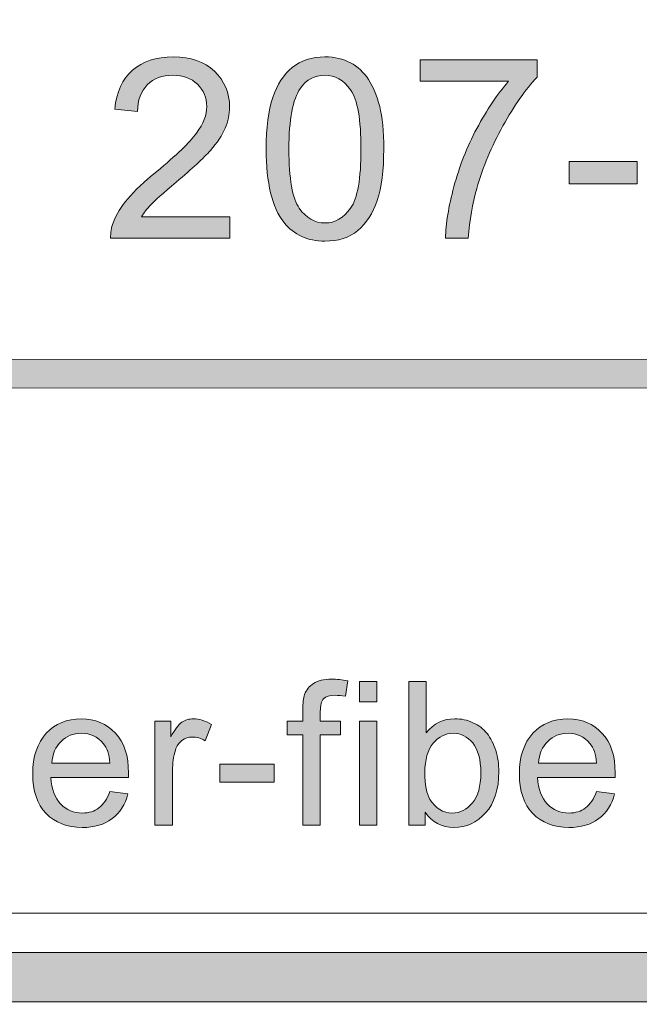
# Model space of a CAD drawing. Units: inches. Extents: x 0 to 8.9, y -11 to 2.
# Drawn here: x 4.2 to 4.5, y -10.6 to -10.1 of the extents above; entities that cross this region are included whole.
import ezdxf

# ---------------------------------------------------------------- set-up
doc = ezdxf.new("R2010")
doc.units = ezdxf.units.IN
doc.header["$MEASUREMENT"] = 0
doc.layers.add('Layer 1', color=7, linetype='Continuous', lineweight=0)

# ---------------------------------------------------------------- blocks, each defined once
blk = doc.blocks.new('Block_5')
at = {"layer": 'Layer 1'}
h = blk.add_hatch(color=7, dxfattribs=at)
h.dxf.hatch_style = 2
edge = h.paths.add_edge_path()
edge.add_spline(control_points=[(4.33667, -10.2432), (4.33667, -10.2432), (4.33667, -10.2535), (4.33667, -10.2535), (4.33667, -10.2535), (4.27897, -10.2535), (4.27897, -10.2535), (4.27889, -10.25092), (4.27931, -10.24844), (4.28022, -10.24605), (4.2817, -10.24212), (4.28404, -10.23825), (4.28729, -10.23444), (4.29051, -10.23063), (4.29519, -10.22622), (4.3013, -10.22123), (4.31079, -10.21345), (4.31721, -10.20729), (4.32053, -10.20273), (4.32387, -10.19819), (4.32553, -10.1939), (4.32553, -10.18985), (4.32553, -10.1856), (4.32402, -10.18202), (4.32098, -10.1791), (4.31795, -10.17617), (4.31399, -10.17472), (4.30911, -10.17472), (4.30394, -10.17472), (4.29982, -10.17627), (4.29671, -10.17936), (4.29362, -10.18247), (4.29205, -10.18675), (4.29202, -10.19223), (4.29202, -10.19223), (4.28099, -10.19109), (4.28099, -10.19109), (4.28175, -10.18287), (4.28459, -10.17662), (4.28951, -10.17231), (4.29443, -10.16801), (4.30104, -10.16585), (4.30934, -10.16585), (4.31772, -10.16585), (4.32434, -10.16817), (4.32922, -10.17281), (4.33411, -10.17746), (4.33655, -10.18321), (4.33655, -10.19009), (4.33655, -10.19358), (4.33584, -10.19701), (4.3344, -10.20039), (4.33298, -10.20376), (4.33061, -10.20732), (4.3273, -10.21105), (4.32397, -10.21478), (4.31847, -10.2199), (4.31076, -10.22641), (4.30433, -10.23181), (4.30021, -10.23547), (4.29838, -10.23739), (4.29656, -10.23931), (4.29506, -10.24125), (4.29386, -10.2432), (4.29386, -10.2432), (4.33667, -10.2432), (4.33667, -10.2432)], knot_values=[0, 0, 0, 0, 1, 1, 1, 2, 2, 2, 3, 3, 3, 4, 4, 4, 5, 5, 5, 6, 6, 6, 7, 7, 7, 8, 8, 8, 9, 9, 9, 10, 10, 10, 11, 11, 11, 12, 12, 12, 13, 13, 13, 14, 14, 14, 15, 15, 15, 16, 16, 16, 17, 17, 17, 18, 18, 18, 19, 19, 19, 20, 20, 20, 21, 21, 21, 22, 22, 22, 22], degree=3, periodic=0)
h = blk.add_hatch(color=7, dxfattribs=at)
h.dxf.hatch_style = 2
edge = h.paths.add_edge_path()
edge.add_spline(control_points=[(4.36528, -10.21045), (4.36528, -10.22479), (4.36696, -10.23432), (4.37031, -10.23905), (4.37367, -10.2438), (4.37781, -10.24618), (4.38273, -10.24618), (4.38764, -10.24618), (4.39179, -10.24379), (4.39514, -10.23903), (4.39849, -10.23427), (4.40017, -10.22475), (4.40017, -10.21045), (4.40017, -10.19609), (4.39849, -10.18654), (4.39514, -10.1818), (4.39179, -10.17708), (4.38761, -10.17472), (4.38261, -10.17472), (4.37769, -10.17472), (4.37375, -10.17681), (4.37082, -10.18098), (4.36712, -10.18629), (4.36528, -10.19611), (4.36528, -10.21045)], knot_values=[0, 0, 0, 0, 1, 1, 1, 2, 2, 2, 3, 3, 3, 4, 4, 4, 5, 5, 5, 6, 6, 6, 7, 7, 7, 8, 8, 8, 8], degree=3, periodic=0)
edge = h.paths.add_edge_path()
edge.add_spline(control_points=[(4.35426, -10.21045), (4.35426, -10.20013), (4.35532, -10.19183), (4.35745, -10.18553), (4.35958, -10.17924), (4.36273, -10.17438), (4.36692, -10.17097), (4.37111, -10.16756), (4.37637, -10.16585), (4.38273, -10.16585), (4.38741, -10.16585), (4.39152, -10.16679), (4.39505, -10.16867), (4.39859, -10.17056), (4.4015, -10.17329), (4.40381, -10.17684), (4.4061, -10.18039), (4.40792, -10.18472), (4.40922, -10.18982), (4.41054, -10.19492), (4.41119, -10.2018), (4.41119, -10.21045), (4.41119, -10.22069), (4.41014, -10.22896), (4.40803, -10.23524), (4.40592, -10.24154), (4.40278, -10.24641), (4.3986, -10.24984), (4.39441, -10.25327), (4.38912, -10.25499), (4.38273, -10.25499), (4.37431, -10.25499), (4.3677, -10.25197), (4.3629, -10.24593), (4.35714, -10.23867), (4.35426, -10.22685), (4.35426, -10.21045)], knot_values=[0, 0, 0, 0, 1, 1, 1, 2, 2, 2, 3, 3, 3, 4, 4, 4, 5, 5, 5, 6, 6, 6, 7, 7, 7, 8, 8, 8, 9, 9, 9, 10, 10, 10, 11, 11, 11, 12, 12, 12, 12], degree=3, periodic=0)
h = blk.add_hatch(color=7, dxfattribs=at)
h.dxf.hatch_style = 2
edge = h.paths.add_edge_path()
edge.add_spline(control_points=[(4.42889, -10.17764), (4.42889, -10.17764), (4.42889, -10.16734), (4.42889, -10.16734), (4.42889, -10.16734), (4.48539, -10.16734), (4.48539, -10.16734), (4.48539, -10.16734), (4.48539, -10.17567), (4.48539, -10.17567), (4.47983, -10.18159), (4.47432, -10.18945), (4.46887, -10.19926), (4.46341, -10.20907), (4.45919, -10.21914), (4.45622, -10.22951), (4.45407, -10.2368), (4.4527, -10.24481), (4.45211, -10.2535), (4.45211, -10.2535), (4.44109, -10.2535), (4.44109, -10.2535), (4.44122, -10.24664), (4.44256, -10.23834), (4.44514, -10.22861), (4.44773, -10.21889), (4.45142, -10.2095), (4.45624, -10.20048), (4.46107, -10.19145), (4.4662, -10.18384), (4.47164, -10.17764), (4.47164, -10.17764), (4.42889, -10.17764), (4.42889, -10.17764)], knot_values=[0, 0, 0, 0, 1, 1, 1, 2, 2, 2, 3, 3, 3, 4, 4, 4, 5, 5, 5, 6, 6, 6, 7, 7, 7, 8, 8, 8, 9, 9, 9, 10, 10, 10, 11, 11, 11, 11], degree=3, periodic=0)
h = blk.add_hatch(color=7, dxfattribs=at)
h.dxf.hatch_style = 2
edge = h.paths.add_edge_path()
edge.add_spline(control_points=[(4.5009, -10.22729), (4.5009, -10.22729), (4.5009, -10.21653), (4.5009, -10.21653), (4.5009, -10.21653), (4.53383, -10.21653), (4.53383, -10.21653), (4.53383, -10.21653), (4.53383, -10.22729), (4.53383, -10.22729), (4.53383, -10.22729), (4.5009, -10.22729), (4.5009, -10.22729)], knot_values=[0, 0, 0, 0, 1, 1, 1, 2, 2, 2, 3, 3, 3, 4, 4, 4, 4], degree=3, periodic=0)
for points, knots in [([(4.33667, -10.2432), (4.33667, -10.2432), (4.33667, -10.2535), (4.33667, -10.2535), (4.33667, -10.2535), (4.27897, -10.2535), (4.27897, -10.2535), (4.27889, -10.25092), (4.27931, -10.24844), (4.28022, -10.24605), (4.2817, -10.24212), (4.28404, -10.23825), (4.28729, -10.23444), (4.29051, -10.23063), (4.29519, -10.22622), (4.3013, -10.22123), (4.31079, -10.21345), (4.31721, -10.20729), (4.32053, -10.20273), (4.32387, -10.19819), (4.32553, -10.1939), (4.32553, -10.18985), (4.32553, -10.1856), (4.32402, -10.18202), (4.32098, -10.1791), (4.31795, -10.17617), (4.31399, -10.17472), (4.30911, -10.17472), (4.30394, -10.17472), (4.29982, -10.17627), (4.29671, -10.17936), (4.29362, -10.18247), (4.29205, -10.18675), (4.29202, -10.19223), (4.29202, -10.19223), (4.28099, -10.19109), (4.28099, -10.19109), (4.28175, -10.18287), (4.28459, -10.17662), (4.28951, -10.17231), (4.29443, -10.16801), (4.30104, -10.16585), (4.30934, -10.16585), (4.31772, -10.16585), (4.32434, -10.16817), (4.32922, -10.17281), (4.33411, -10.17746), (4.33655, -10.18321), (4.33655, -10.19009), (4.33655, -10.19358), (4.33584, -10.19701), (4.3344, -10.20039), (4.33298, -10.20376), (4.33061, -10.20732), (4.3273, -10.21105), (4.32397, -10.21478), (4.31847, -10.2199), (4.31076, -10.22641), (4.30433, -10.23181), (4.30021, -10.23547), (4.29838, -10.23739), (4.29656, -10.23931), (4.29506, -10.24125), (4.29386, -10.2432), (4.29386, -10.2432), (4.33667, -10.2432), (4.33667, -10.2432)], [0, 0, 0, 0, 1, 1, 1, 2, 2, 2, 3, 3, 3, 4, 4, 4, 5, 5, 5, 6, 6, 6, 7, 7, 7, 8, 8, 8, 9, 9, 9, 10, 10, 10, 11, 11, 11, 12, 12, 12, 13, 13, 13, 14, 14, 14, 15, 15, 15, 16, 16, 16, 17, 17, 17, 18, 18, 18, 19, 19, 19, 20, 20, 20, 21, 21, 21, 22, 22, 22, 22]), ([(4.35426, -10.21045), (4.35426, -10.20013), (4.35532, -10.19183), (4.35745, -10.18553), (4.35958, -10.17924), (4.36273, -10.17438), (4.36692, -10.17097), (4.37111, -10.16756), (4.37637, -10.16585), (4.38273, -10.16585), (4.38741, -10.16585), (4.39152, -10.16679), (4.39505, -10.16867), (4.39859, -10.17056), (4.4015, -10.17329), (4.40381, -10.17684), (4.4061, -10.18039), (4.40792, -10.18472), (4.40922, -10.18982), (4.41054, -10.19492), (4.41119, -10.2018), (4.41119, -10.21045), (4.41119, -10.22069), (4.41014, -10.22896), (4.40803, -10.23524), (4.40592, -10.24154), (4.40278, -10.24641), (4.3986, -10.24984), (4.39441, -10.25327), (4.38912, -10.25499), (4.38273, -10.25499), (4.37431, -10.25499), (4.3677, -10.25197), (4.3629, -10.24593), (4.35714, -10.23867), (4.35426, -10.22685), (4.35426, -10.21045)], [0, 0, 0, 0, 1, 1, 1, 2, 2, 2, 3, 3, 3, 4, 4, 4, 5, 5, 5, 6, 6, 6, 7, 7, 7, 8, 8, 8, 9, 9, 9, 10, 10, 10, 11, 11, 11, 12, 12, 12, 12]), ([(4.42889, -10.17764), (4.42889, -10.17764), (4.42889, -10.16734), (4.42889, -10.16734), (4.42889, -10.16734), (4.48539, -10.16734), (4.48539, -10.16734), (4.48539, -10.16734), (4.48539, -10.17567), (4.48539, -10.17567), (4.47983, -10.18159), (4.47432, -10.18945), (4.46887, -10.19926), (4.46341, -10.20907), (4.45919, -10.21914), (4.45622, -10.22951), (4.45407, -10.2368), (4.4527, -10.24481), (4.45211, -10.2535), (4.45211, -10.2535), (4.44109, -10.2535), (4.44109, -10.2535), (4.44122, -10.24664), (4.44256, -10.23834), (4.44514, -10.22861), (4.44773, -10.21889), (4.45142, -10.2095), (4.45624, -10.20048), (4.46107, -10.19145), (4.4662, -10.18384), (4.47164, -10.17764), (4.47164, -10.17764), (4.42889, -10.17764), (4.42889, -10.17764)], [0, 0, 0, 0, 1, 1, 1, 2, 2, 2, 3, 3, 3, 4, 4, 4, 5, 5, 5, 6, 6, 6, 7, 7, 7, 8, 8, 8, 9, 9, 9, 10, 10, 10, 11, 11, 11, 11]), ([(4.36528, -10.21045), (4.36528, -10.22479), (4.36696, -10.23432), (4.37031, -10.23905), (4.37367, -10.2438), (4.37781, -10.24618), (4.38273, -10.24618), (4.38764, -10.24618), (4.39179, -10.24379), (4.39514, -10.23903), (4.39849, -10.23427), (4.40017, -10.22475), (4.40017, -10.21045), (4.40017, -10.19609), (4.39849, -10.18654), (4.39514, -10.1818), (4.39179, -10.17708), (4.38761, -10.17472), (4.38261, -10.17472), (4.37769, -10.17472), (4.37375, -10.17681), (4.37082, -10.18098), (4.36712, -10.18629), (4.36528, -10.19611), (4.36528, -10.21045)], [0, 0, 0, 0, 1, 1, 1, 2, 2, 2, 3, 3, 3, 4, 4, 4, 5, 5, 5, 6, 6, 6, 7, 7, 7, 8, 8, 8, 8]), ([(4.5009, -10.22729), (4.5009, -10.22729), (4.5009, -10.21653), (4.5009, -10.21653), (4.5009, -10.21653), (4.53383, -10.21653), (4.53383, -10.21653), (4.53383, -10.21653), (4.53383, -10.22729), (4.53383, -10.22729), (4.53383, -10.22729), (4.5009, -10.22729), (4.5009, -10.22729)], [0, 0, 0, 0, 1, 1, 1, 2, 2, 2, 3, 3, 3, 4, 4, 4, 4])]:
    blk.add_open_spline(points, degree=3, knots=knots, dxfattribs=at)
blk = doc.blocks.new('Block_4')
at = {"layer": 'Layer 1'}
blk.add_blockref('Block_5', (0, 0), dxfattribs=at)
blk = doc.blocks.new('Block_7')
at = {"layer": 'Layer 1'}
h = blk.add_hatch(color=7, dxfattribs=at)
h.dxf.hatch_style = 2
edge = h.paths.add_edge_path()
edge.add_spline(control_points=[(4.37199, -10.53749), (4.37199, -10.53749), (4.37199, -10.49382), (4.37199, -10.49382), (4.37199, -10.49382), (4.36445, -10.49382), (4.36445, -10.49382), (4.36445, -10.49382), (4.36445, -10.48718), (4.36445, -10.48718), (4.36445, -10.48718), (4.37199, -10.48718), (4.37199, -10.48718), (4.37199, -10.48718), (4.37199, -10.48183), (4.37199, -10.48183), (4.37199, -10.47845), (4.37229, -10.47594), (4.37288, -10.4743), (4.37371, -10.47209), (4.37515, -10.4703), (4.37722, -10.46893), (4.37929, -10.46754), (4.38219, -10.46686), (4.3859, -10.46686), (4.38831, -10.46686), (4.39096, -10.46715), (4.39387, -10.46772), (4.39387, -10.46772), (4.39259, -10.47515), (4.39259, -10.47515), (4.39081, -10.47484), (4.38915, -10.47468), (4.38757, -10.47468), (4.38498, -10.47468), (4.38315, -10.47523), (4.38208, -10.47633), (4.381, -10.47744), (4.38047, -10.47951), (4.38047, -10.48254), (4.38047, -10.48254), (4.38047, -10.48718), (4.38047, -10.48718), (4.38047, -10.48718), (4.39027, -10.48718), (4.39027, -10.48718), (4.39027, -10.48718), (4.39027, -10.49382), (4.39027, -10.49382), (4.39027, -10.49382), (4.38047, -10.49382), (4.38047, -10.49382), (4.38047, -10.49382), (4.38047, -10.53749), (4.38047, -10.53749), (4.38047, -10.53749), (4.37199, -10.53749), (4.37199, -10.53749)], knot_values=[0, 0, 0, 0, 1, 1, 1, 2, 2, 2, 3, 3, 3, 4, 4, 4, 5, 5, 5, 6, 6, 6, 7, 7, 7, 8, 8, 8, 9, 9, 9, 10, 10, 10, 11, 11, 11, 12, 12, 12, 13, 13, 13, 14, 14, 14, 15, 15, 15, 16, 16, 16, 17, 17, 17, 18, 18, 18, 19, 19, 19, 19], degree=3, periodic=0)
h = blk.add_hatch(color=7, dxfattribs=at)
h.dxf.hatch_style = 2
edge = h.paths.add_edge_path()
edge.add_spline(control_points=[(4.39937, -10.53749), (4.39937, -10.53749), (4.39937, -10.48718), (4.39937, -10.48718), (4.39937, -10.48718), (4.4079, -10.48718), (4.4079, -10.48718), (4.4079, -10.48718), (4.4079, -10.53749), (4.4079, -10.53749), (4.4079, -10.53749), (4.39937, -10.53749), (4.39937, -10.53749)], knot_values=[0, 0, 0, 0, 1, 1, 1, 2, 2, 2, 3, 3, 3, 4, 4, 4, 4], degree=3, periodic=0)
edge = h.paths.add_edge_path()
edge.add_spline(control_points=[(4.39937, -10.47785), (4.39937, -10.47785), (4.39937, -10.46804), (4.39937, -10.46804), (4.39937, -10.46804), (4.4079, -10.46804), (4.4079, -10.46804), (4.4079, -10.46804), (4.4079, -10.47785), (4.4079, -10.47785), (4.4079, -10.47785), (4.39937, -10.47785), (4.39937, -10.47785)], knot_values=[0, 0, 0, 0, 1, 1, 1, 2, 2, 2, 3, 3, 3, 4, 4, 4, 4], degree=3, periodic=0)
h = blk.add_hatch(color=7, dxfattribs=at)
h.dxf.hatch_style = 2
edge = h.paths.add_edge_path()
edge.add_spline(control_points=[(4.43107, -10.51196), (4.43107, -10.51799), (4.4319, -10.52235), (4.43354, -10.52502), (4.43623, -10.52942), (4.43986, -10.53162), (4.44443, -10.53162), (4.44816, -10.53162), (4.45138, -10.53), (4.4541, -10.52676), (4.45681, -10.52352), (4.45817, -10.5187), (4.45817, -10.51229), (4.45817, -10.50572), (4.45687, -10.50087), (4.45426, -10.49775), (4.45166, -10.49462), (4.4485, -10.49306), (4.44481, -10.49306), (4.44108, -10.49306), (4.43787, -10.49467), (4.43515, -10.49791), (4.43243, -10.50115), (4.43107, -10.50583), (4.43107, -10.51196)], knot_values=[0, 0, 0, 0, 1, 1, 1, 2, 2, 2, 3, 3, 3, 4, 4, 4, 5, 5, 5, 6, 6, 6, 7, 7, 7, 8, 8, 8, 8], degree=3, periodic=0)
edge = h.paths.add_edge_path()
edge.add_spline(control_points=[(4.43117, -10.53749), (4.43117, -10.53749), (4.42326, -10.53749), (4.42326, -10.53749), (4.42326, -10.53749), (4.42326, -10.46804), (4.42326, -10.46804), (4.42326, -10.46804), (4.43179, -10.46804), (4.43179, -10.46804), (4.43179, -10.46804), (4.43179, -10.49282), (4.43179, -10.49282), (4.43538, -10.48831), (4.43998, -10.48604), (4.44557, -10.48604), (4.44866, -10.48604), (4.45159, -10.48667), (4.45436, -10.48792), (4.45713, -10.48916), (4.45939, -10.49091), (4.46118, -10.49318), (4.46296, -10.49543), (4.46436, -10.49816), (4.46537, -10.50134), (4.46638, -10.50453), (4.46689, -10.50795), (4.46689, -10.51158), (4.46689, -10.5202), (4.46475, -10.52687), (4.46049, -10.53156), (4.45623, -10.53627), (4.45112, -10.53863), (4.44515, -10.53863), (4.43921, -10.53863), (4.43454, -10.53615), (4.43117, -10.53118), (4.43117, -10.53118), (4.43117, -10.53749), (4.43117, -10.53749)], knot_values=[0, 0, 0, 0, 1, 1, 1, 2, 2, 2, 3, 3, 3, 4, 4, 4, 5, 5, 5, 6, 6, 6, 7, 7, 7, 8, 8, 8, 9, 9, 9, 10, 10, 10, 11, 11, 11, 12, 12, 12, 13, 13, 13, 13], degree=3, periodic=0)
h = blk.add_hatch(color=7, dxfattribs=at)
h.dxf.hatch_style = 2
edge = h.paths.add_edge_path()
edge.add_spline(control_points=[(4.25055, -10.5075), (4.25055, -10.5075), (4.27865, -10.5075), (4.27865, -10.5075), (4.27827, -10.50327), (4.27718, -10.50009), (4.27542, -10.49798), (4.27271, -10.4947), (4.26918, -10.49306), (4.26485, -10.49306), (4.26094, -10.49306), (4.25766, -10.49437), (4.25498, -10.49699), (4.25231, -10.49961), (4.25083, -10.50312), (4.25055, -10.5075)], knot_values=[0, 0, 0, 0, 1, 1, 1, 2, 2, 2, 3, 3, 3, 4, 4, 4, 5, 5, 5, 5], degree=3, periodic=0)
edge = h.paths.add_edge_path()
edge.add_spline(control_points=[(4.27855, -10.52129), (4.27855, -10.52129), (4.28735, -10.52238), (4.28735, -10.52238), (4.28597, -10.52752), (4.28339, -10.53152), (4.27964, -10.53436), (4.27588, -10.5372), (4.27108, -10.53863), (4.26523, -10.53863), (4.25789, -10.53863), (4.25204, -10.53636), (4.24774, -10.53183), (4.24343, -10.5273), (4.24127, -10.52094), (4.24127, -10.51276), (4.24127, -10.5043), (4.24346, -10.49773), (4.24781, -10.49306), (4.25216, -10.48838), (4.25782, -10.48604), (4.26476, -10.48604), (4.27148, -10.48604), (4.27698, -10.48834), (4.28125, -10.49292), (4.28551, -10.49749), (4.28764, -10.50393), (4.28764, -10.51225), (4.28764, -10.51275), (4.28762, -10.51351), (4.2876, -10.51451), (4.2876, -10.51451), (4.25009, -10.51451), (4.25009, -10.51451), (4.2504, -10.52005), (4.25196, -10.52428), (4.25477, -10.52721), (4.25758, -10.53015), (4.26109, -10.53162), (4.26529, -10.53162), (4.26841, -10.53162), (4.27108, -10.53079), (4.27329, -10.52915), (4.2755, -10.52751), (4.27725, -10.52489), (4.27855, -10.52129)], knot_values=[0, 0, 0, 0, 1, 1, 1, 2, 2, 2, 3, 3, 3, 4, 4, 4, 5, 5, 5, 6, 6, 6, 7, 7, 7, 8, 8, 8, 9, 9, 9, 10, 10, 10, 11, 11, 11, 12, 12, 12, 13, 13, 13, 14, 14, 14, 15, 15, 15, 15], degree=3, periodic=0)
h = blk.add_hatch(color=7, dxfattribs=at)
h.dxf.hatch_style = 2
edge = h.paths.add_edge_path()
edge.add_spline(control_points=[(4.3004, -10.53749), (4.3004, -10.53749), (4.3004, -10.48718), (4.3004, -10.48718), (4.3004, -10.48718), (4.30806, -10.48718), (4.30806, -10.48718), (4.30806, -10.48718), (4.30806, -10.49481), (4.30806, -10.49481), (4.31003, -10.49124), (4.31184, -10.48889), (4.31349, -10.48775), (4.31514, -10.48661), (4.31698, -10.48604), (4.31897, -10.48604), (4.32183, -10.48604), (4.32476, -10.48697), (4.32773, -10.4888), (4.32773, -10.4888), (4.32479, -10.4967), (4.32479, -10.4967), (4.3227, -10.49547), (4.32062, -10.49486), (4.31854, -10.49486), (4.31668, -10.49486), (4.315, -10.49542), (4.31352, -10.49654), (4.31203, -10.49765), (4.31097, -10.49921), (4.31034, -10.50121), (4.30939, -10.50423), (4.30892, -10.50755), (4.30892, -10.51115), (4.30892, -10.51115), (4.30892, -10.53749), (4.30892, -10.53749), (4.30892, -10.53749), (4.3004, -10.53749), (4.3004, -10.53749)], knot_values=[0, 0, 0, 0, 1, 1, 1, 2, 2, 2, 3, 3, 3, 4, 4, 4, 5, 5, 5, 6, 6, 6, 7, 7, 7, 8, 8, 8, 9, 9, 9, 10, 10, 10, 11, 11, 11, 12, 12, 12, 13, 13, 13, 13], degree=3, periodic=0)
h = blk.add_hatch(color=7, dxfattribs=at)
h.dxf.hatch_style = 2
edge = h.paths.add_edge_path()
edge.add_spline(control_points=[(4.48612, -10.5075), (4.48612, -10.5075), (4.51423, -10.5075), (4.51423, -10.5075), (4.51385, -10.50327), (4.51276, -10.50009), (4.511, -10.49798), (4.50829, -10.4947), (4.50476, -10.49306), (4.50043, -10.49306), (4.49651, -10.49306), (4.49323, -10.49437), (4.49056, -10.49699), (4.48789, -10.49961), (4.48641, -10.50312), (4.48612, -10.5075)], knot_values=[0, 0, 0, 0, 1, 1, 1, 2, 2, 2, 3, 3, 3, 4, 4, 4, 5, 5, 5, 5], degree=3, periodic=0)
edge = h.paths.add_edge_path()
edge.add_spline(control_points=[(4.51413, -10.52129), (4.51413, -10.52129), (4.52294, -10.52238), (4.52294, -10.52238), (4.52155, -10.52752), (4.51898, -10.53152), (4.51522, -10.53436), (4.51146, -10.5372), (4.50666, -10.53863), (4.50081, -10.53863), (4.49346, -10.53863), (4.48762, -10.53636), (4.48332, -10.53183), (4.479, -10.5273), (4.47685, -10.52094), (4.47685, -10.51276), (4.47685, -10.5043), (4.47903, -10.49773), (4.48338, -10.49306), (4.48774, -10.48838), (4.49339, -10.48604), (4.50034, -10.48604), (4.50707, -10.48604), (4.51256, -10.48834), (4.51683, -10.49292), (4.52109, -10.49749), (4.52322, -10.50393), (4.52322, -10.51225), (4.52322, -10.51275), (4.52321, -10.51351), (4.52318, -10.51451), (4.52318, -10.51451), (4.48566, -10.51451), (4.48566, -10.51451), (4.48598, -10.52005), (4.48754, -10.52428), (4.49034, -10.52721), (4.49315, -10.53015), (4.49666, -10.53162), (4.50087, -10.53162), (4.50399, -10.53162), (4.50666, -10.53079), (4.50887, -10.52915), (4.51108, -10.52751), (4.51283, -10.52489), (4.51413, -10.52129)], knot_values=[0, 0, 0, 0, 1, 1, 1, 2, 2, 2, 3, 3, 3, 4, 4, 4, 5, 5, 5, 6, 6, 6, 7, 7, 7, 8, 8, 8, 9, 9, 9, 10, 10, 10, 11, 11, 11, 12, 12, 12, 13, 13, 13, 14, 14, 14, 15, 15, 15, 15], degree=3, periodic=0)
h = blk.add_hatch(color=7, dxfattribs=at)
h.dxf.hatch_style = 2
edge = h.paths.add_edge_path()
edge.add_spline(control_points=[(4.3319, -10.51664), (4.3319, -10.51664), (4.3319, -10.50807), (4.3319, -10.50807), (4.3319, -10.50807), (4.35809, -10.50807), (4.35809, -10.50807), (4.35809, -10.50807), (4.35809, -10.51664), (4.35809, -10.51664), (4.35809, -10.51664), (4.3319, -10.51664), (4.3319, -10.51664)], knot_values=[0, 0, 0, 0, 1, 1, 1, 2, 2, 2, 3, 3, 3, 4, 4, 4, 4], degree=3, periodic=0)
for points, knots in [([(4.37199, -10.53749), (4.37199, -10.53749), (4.37199, -10.49382), (4.37199, -10.49382), (4.37199, -10.49382), (4.36445, -10.49382), (4.36445, -10.49382), (4.36445, -10.49382), (4.36445, -10.48718), (4.36445, -10.48718), (4.36445, -10.48718), (4.37199, -10.48718), (4.37199, -10.48718), (4.37199, -10.48718), (4.37199, -10.48183), (4.37199, -10.48183), (4.37199, -10.47845), (4.37229, -10.47594), (4.37288, -10.4743), (4.37371, -10.47209), (4.37515, -10.4703), (4.37722, -10.46893), (4.37929, -10.46754), (4.38219, -10.46686), (4.3859, -10.46686), (4.38831, -10.46686), (4.39096, -10.46715), (4.39387, -10.46772), (4.39387, -10.46772), (4.39259, -10.47515), (4.39259, -10.47515), (4.39081, -10.47484), (4.38915, -10.47468), (4.38757, -10.47468), (4.38498, -10.47468), (4.38315, -10.47523), (4.38208, -10.47633), (4.381, -10.47744), (4.38047, -10.47951), (4.38047, -10.48254), (4.38047, -10.48254), (4.38047, -10.48718), (4.38047, -10.48718), (4.38047, -10.48718), (4.39027, -10.48718), (4.39027, -10.48718), (4.39027, -10.48718), (4.39027, -10.49382), (4.39027, -10.49382), (4.39027, -10.49382), (4.38047, -10.49382), (4.38047, -10.49382), (4.38047, -10.49382), (4.38047, -10.53749), (4.38047, -10.53749), (4.38047, -10.53749), (4.37199, -10.53749), (4.37199, -10.53749)], [0, 0, 0, 0, 1, 1, 1, 2, 2, 2, 3, 3, 3, 4, 4, 4, 5, 5, 5, 6, 6, 6, 7, 7, 7, 8, 8, 8, 9, 9, 9, 10, 10, 10, 11, 11, 11, 12, 12, 12, 13, 13, 13, 14, 14, 14, 15, 15, 15, 16, 16, 16, 17, 17, 17, 18, 18, 18, 19, 19, 19, 19]), ([(4.39937, -10.47785), (4.39937, -10.47785), (4.39937, -10.46804), (4.39937, -10.46804), (4.39937, -10.46804), (4.4079, -10.46804), (4.4079, -10.46804), (4.4079, -10.46804), (4.4079, -10.47785), (4.4079, -10.47785), (4.4079, -10.47785), (4.39937, -10.47785), (4.39937, -10.47785)], [0, 0, 0, 0, 1, 1, 1, 2, 2, 2, 3, 3, 3, 4, 4, 4, 4]), ([(4.43117, -10.53749), (4.43117, -10.53749), (4.42326, -10.53749), (4.42326, -10.53749), (4.42326, -10.53749), (4.42326, -10.46804), (4.42326, -10.46804), (4.42326, -10.46804), (4.43179, -10.46804), (4.43179, -10.46804), (4.43179, -10.46804), (4.43179, -10.49282), (4.43179, -10.49282), (4.43538, -10.48831), (4.43998, -10.48604), (4.44557, -10.48604), (4.44866, -10.48604), (4.45159, -10.48667), (4.45436, -10.48792), (4.45713, -10.48916), (4.45939, -10.49091), (4.46118, -10.49318), (4.46296, -10.49543), (4.46436, -10.49816), (4.46537, -10.50134), (4.46638, -10.50453), (4.46689, -10.50795), (4.46689, -10.51158), (4.46689, -10.5202), (4.46475, -10.52687), (4.46049, -10.53156), (4.45623, -10.53627), (4.45112, -10.53863), (4.44515, -10.53863), (4.43921, -10.53863), (4.43454, -10.53615), (4.43117, -10.53118), (4.43117, -10.53118), (4.43117, -10.53749), (4.43117, -10.53749)], [0, 0, 0, 0, 1, 1, 1, 2, 2, 2, 3, 3, 3, 4, 4, 4, 5, 5, 5, 6, 6, 6, 7, 7, 7, 8, 8, 8, 9, 9, 9, 10, 10, 10, 11, 11, 11, 12, 12, 12, 13, 13, 13, 13]), ([(4.27855, -10.52129), (4.27855, -10.52129), (4.28735, -10.52238), (4.28735, -10.52238), (4.28597, -10.52752), (4.28339, -10.53152), (4.27964, -10.53436), (4.27588, -10.5372), (4.27108, -10.53863), (4.26523, -10.53863), (4.25789, -10.53863), (4.25204, -10.53636), (4.24774, -10.53183), (4.24343, -10.5273), (4.24127, -10.52094), (4.24127, -10.51276), (4.24127, -10.5043), (4.24346, -10.49773), (4.24781, -10.49306), (4.25216, -10.48838), (4.25782, -10.48604), (4.26476, -10.48604), (4.27148, -10.48604), (4.27698, -10.48834), (4.28125, -10.49292), (4.28551, -10.49749), (4.28764, -10.50393), (4.28764, -10.51225), (4.28764, -10.51275), (4.28762, -10.51351), (4.2876, -10.51451), (4.2876, -10.51451), (4.25009, -10.51451), (4.25009, -10.51451), (4.2504, -10.52005), (4.25196, -10.52428), (4.25477, -10.52721), (4.25758, -10.53015), (4.26109, -10.53162), (4.26529, -10.53162), (4.26841, -10.53162), (4.27108, -10.53079), (4.27329, -10.52915), (4.2755, -10.52751), (4.27725, -10.52489), (4.27855, -10.52129)], [0, 0, 0, 0, 1, 1, 1, 2, 2, 2, 3, 3, 3, 4, 4, 4, 5, 5, 5, 6, 6, 6, 7, 7, 7, 8, 8, 8, 9, 9, 9, 10, 10, 10, 11, 11, 11, 12, 12, 12, 13, 13, 13, 14, 14, 14, 15, 15, 15, 15]), ([(4.3004, -10.53749), (4.3004, -10.53749), (4.3004, -10.48718), (4.3004, -10.48718), (4.3004, -10.48718), (4.30806, -10.48718), (4.30806, -10.48718), (4.30806, -10.48718), (4.30806, -10.49481), (4.30806, -10.49481), (4.31003, -10.49124), (4.31184, -10.48889), (4.31349, -10.48775), (4.31514, -10.48661), (4.31698, -10.48604), (4.31897, -10.48604), (4.32183, -10.48604), (4.32476, -10.48697), (4.32773, -10.4888), (4.32773, -10.4888), (4.32479, -10.4967), (4.32479, -10.4967), (4.3227, -10.49547), (4.32062, -10.49486), (4.31854, -10.49486), (4.31668, -10.49486), (4.315, -10.49542), (4.31352, -10.49654), (4.31203, -10.49765), (4.31097, -10.49921), (4.31034, -10.50121), (4.30939, -10.50423), (4.30892, -10.50755), (4.30892, -10.51115), (4.30892, -10.51115), (4.30892, -10.53749), (4.30892, -10.53749), (4.30892, -10.53749), (4.3004, -10.53749), (4.3004, -10.53749)], [0, 0, 0, 0, 1, 1, 1, 2, 2, 2, 3, 3, 3, 4, 4, 4, 5, 5, 5, 6, 6, 6, 7, 7, 7, 8, 8, 8, 9, 9, 9, 10, 10, 10, 11, 11, 11, 12, 12, 12, 13, 13, 13, 13]), ([(4.39937, -10.53749), (4.39937, -10.53749), (4.39937, -10.48718), (4.39937, -10.48718), (4.39937, -10.48718), (4.4079, -10.48718), (4.4079, -10.48718), (4.4079, -10.48718), (4.4079, -10.53749), (4.4079, -10.53749), (4.4079, -10.53749), (4.39937, -10.53749), (4.39937, -10.53749)], [0, 0, 0, 0, 1, 1, 1, 2, 2, 2, 3, 3, 3, 4, 4, 4, 4]), ([(4.51413, -10.52129), (4.51413, -10.52129), (4.52294, -10.52238), (4.52294, -10.52238), (4.52155, -10.52752), (4.51898, -10.53152), (4.51522, -10.53436), (4.51146, -10.5372), (4.50666, -10.53863), (4.50081, -10.53863), (4.49346, -10.53863), (4.48762, -10.53636), (4.48332, -10.53183), (4.479, -10.5273), (4.47685, -10.52094), (4.47685, -10.51276), (4.47685, -10.5043), (4.47903, -10.49773), (4.48338, -10.49306), (4.48774, -10.48838), (4.49339, -10.48604), (4.50034, -10.48604), (4.50707, -10.48604), (4.51256, -10.48834), (4.51683, -10.49292), (4.52109, -10.49749), (4.52322, -10.50393), (4.52322, -10.51225), (4.52322, -10.51275), (4.52321, -10.51351), (4.52318, -10.51451), (4.52318, -10.51451), (4.48566, -10.51451), (4.48566, -10.51451), (4.48598, -10.52005), (4.48754, -10.52428), (4.49034, -10.52721), (4.49315, -10.53015), (4.49666, -10.53162), (4.50087, -10.53162), (4.50399, -10.53162), (4.50666, -10.53079), (4.50887, -10.52915), (4.51108, -10.52751), (4.51283, -10.52489), (4.51413, -10.52129)], [0, 0, 0, 0, 1, 1, 1, 2, 2, 2, 3, 3, 3, 4, 4, 4, 5, 5, 5, 6, 6, 6, 7, 7, 7, 8, 8, 8, 9, 9, 9, 10, 10, 10, 11, 11, 11, 12, 12, 12, 13, 13, 13, 14, 14, 14, 15, 15, 15, 15]), ([(4.25055, -10.5075), (4.25055, -10.5075), (4.27865, -10.5075), (4.27865, -10.5075), (4.27827, -10.50327), (4.27718, -10.50009), (4.27542, -10.49798), (4.27271, -10.4947), (4.26918, -10.49306), (4.26485, -10.49306), (4.26094, -10.49306), (4.25766, -10.49437), (4.25498, -10.49699), (4.25231, -10.49961), (4.25083, -10.50312), (4.25055, -10.5075)], [0, 0, 0, 0, 1, 1, 1, 2, 2, 2, 3, 3, 3, 4, 4, 4, 5, 5, 5, 5]), ([(4.43107, -10.51196), (4.43107, -10.51799), (4.4319, -10.52235), (4.43354, -10.52502), (4.43623, -10.52942), (4.43986, -10.53162), (4.44443, -10.53162), (4.44816, -10.53162), (4.45138, -10.53), (4.4541, -10.52676), (4.45681, -10.52352), (4.45817, -10.5187), (4.45817, -10.51229), (4.45817, -10.50572), (4.45687, -10.50087), (4.45426, -10.49775), (4.45166, -10.49462), (4.4485, -10.49306), (4.44481, -10.49306), (4.44108, -10.49306), (4.43787, -10.49467), (4.43515, -10.49791), (4.43243, -10.50115), (4.43107, -10.50583), (4.43107, -10.51196)], [0, 0, 0, 0, 1, 1, 1, 2, 2, 2, 3, 3, 3, 4, 4, 4, 5, 5, 5, 6, 6, 6, 7, 7, 7, 8, 8, 8, 8]), ([(4.48612, -10.5075), (4.48612, -10.5075), (4.51423, -10.5075), (4.51423, -10.5075), (4.51385, -10.50327), (4.51276, -10.50009), (4.511, -10.49798), (4.50829, -10.4947), (4.50476, -10.49306), (4.50043, -10.49306), (4.49651, -10.49306), (4.49323, -10.49437), (4.49056, -10.49699), (4.48789, -10.49961), (4.48641, -10.50312), (4.48612, -10.5075)], [0, 0, 0, 0, 1, 1, 1, 2, 2, 2, 3, 3, 3, 4, 4, 4, 5, 5, 5, 5]), ([(4.3319, -10.51664), (4.3319, -10.51664), (4.3319, -10.50807), (4.3319, -10.50807), (4.3319, -10.50807), (4.35809, -10.50807), (4.35809, -10.50807), (4.35809, -10.50807), (4.35809, -10.51664), (4.35809, -10.51664), (4.35809, -10.51664), (4.3319, -10.51664), (4.3319, -10.51664)], [0, 0, 0, 0, 1, 1, 1, 2, 2, 2, 3, 3, 3, 4, 4, 4, 4])]:
    blk.add_open_spline(points, degree=3, knots=knots, dxfattribs=at)
blk = doc.blocks.new('Block_6')
at = {"layer": 'Layer 1'}
blk.add_blockref('Block_7', (0, 0), dxfattribs=at)
blk = doc.blocks.new('Block_65')
at = {"layer": 'Layer 1'}
h = blk.add_hatch(color=7, dxfattribs=at)
h.dxf.hatch_style = 2
edge = h.paths.add_edge_path()
edge.add_spline(control_points=[(8.12683, -10.40198), (8.12683, -10.51072), (8.03837, -10.59917), (7.92964, -10.59917), (7.92964, -10.59917), (0.57207, -10.59917), (0.57207, -10.59917), (0.46334, -10.59917), (0.37488, -10.51072), (0.37488, -10.40198), (0.37488, -10.40198), (0.37488, -9.95636), (0.37488, -9.95636), (0.37488, -9.84762), (0.46334, -9.75917), (0.57207, -9.75917), (0.57207, -9.75917), (7.92964, -9.75917), (7.92964, -9.75917), (8.03837, -9.75917), (8.12683, -9.84762), (8.12683, -9.95636), (8.12683, -9.95636), (8.12683, -10.40198), (8.12683, -10.40198)], knot_values=[0, 0, 0, 0, 1, 1, 1, 2, 2, 2, 3, 3, 3, 4, 4, 4, 5, 5, 5, 6, 6, 6, 7, 7, 7, 8, 8, 8, 8], degree=3, periodic=0)
edge = h.paths.add_edge_path()
edge.add_spline(control_points=[(7.92964, -9.73417), (7.92964, -9.73417), (0.57207, -9.73417), (0.57207, -9.73417), (0.44935, -9.73417), (0.34988, -9.83365), (0.34988, -9.95636), (0.34988, -9.95636), (0.34988, -10.40198), (0.34988, -10.40198), (0.34988, -10.52469), (0.44935, -10.62417), (0.57207, -10.62417), (0.57207, -10.62417), (3.78723, -10.62289), (3.78723, -10.62289), (3.78723, -10.62289), (4.71448, -10.62289), (4.71448, -10.62289), (4.71448, -10.62289), (7.92964, -10.62417), (7.92964, -10.62417), (8.05235, -10.62417), (8.15182, -10.52469), (8.15182, -10.40198), (8.15182, -10.40198), (8.15182, -9.95636), (8.15182, -9.95636), (8.15182, -9.83365), (8.05235, -9.73417), (7.92964, -9.73417)], knot_values=[0, 0, 0, 0, 1, 1, 1, 2, 2, 2, 3, 3, 3, 4, 4, 4, 5, 5, 5, 6, 6, 6, 7, 7, 7, 8, 8, 8, 9, 9, 9, 10, 10, 10, 10], degree=3, periodic=0)
edge.add_line((7.92964, -9.73417), (7.92964, -9.73417))
h = blk.add_hatch(color=7, dxfattribs=at)
h.dxf.hatch_style = 2
edge = h.paths.add_edge_path()
edge.add_spline(control_points=[(2.11492, -10.32612), (2.11109, -10.32612), (2.10798, -10.32301), (2.10798, -10.31917), (2.10798, -10.31534), (2.11109, -10.31223), (2.11492, -10.31223), (2.11492, -10.31223), (8.06557, -10.31212), (8.06557, -10.31212), (8.06942, -10.31212), (8.07252, -10.31523), (8.07252, -10.31906), (8.07252, -10.32291), (8.06942, -10.32601), (8.06557, -10.32601), (8.06557, -10.32601), (2.11492, -10.32612), (2.11492, -10.32612)], knot_values=[0, 0, 0, 0, 1, 1, 1, 2, 2, 2, 3, 3, 3, 4, 4, 4, 5, 5, 5, 6, 6, 6, 6], degree=3, periodic=0)
for points, knots in [([(7.92964, -9.73417), (7.92964, -9.73417), (0.57207, -9.73417), (0.57207, -9.73417), (0.44935, -9.73417), (0.34988, -9.83365), (0.34988, -9.95636), (0.34988, -9.95636), (0.34988, -10.40198), (0.34988, -10.40198), (0.34988, -10.52469), (0.44935, -10.62417), (0.57207, -10.62417), (0.57207, -10.62417), (3.78723, -10.62289), (3.78723, -10.62289), (3.78723, -10.62289), (4.71448, -10.62289), (4.71448, -10.62289), (4.71448, -10.62289), (7.92964, -10.62417), (7.92964, -10.62417), (8.05235, -10.62417), (8.15182, -10.52469), (8.15182, -10.40198), (8.15182, -10.40198), (8.15182, -9.95636), (8.15182, -9.95636), (8.15182, -9.83365), (8.05235, -9.73417), (7.92964, -9.73417)], [0, 0, 0, 0, 1, 1, 1, 2, 2, 2, 3, 3, 3, 4, 4, 4, 5, 5, 5, 6, 6, 6, 7, 7, 7, 8, 8, 8, 9, 9, 9, 10, 10, 10, 10]), ([(8.12683, -10.40198), (8.12683, -10.51072), (8.03837, -10.59917), (7.92964, -10.59917), (7.92964, -10.59917), (0.57207, -10.59917), (0.57207, -10.59917), (0.46334, -10.59917), (0.37488, -10.51072), (0.37488, -10.40198), (0.37488, -10.40198), (0.37488, -9.95636), (0.37488, -9.95636), (0.37488, -9.84762), (0.46334, -9.75917), (0.57207, -9.75917), (0.57207, -9.75917), (7.92964, -9.75917), (7.92964, -9.75917), (8.03837, -9.75917), (8.12683, -9.84762), (8.12683, -9.95636), (8.12683, -9.95636), (8.12683, -10.40198), (8.12683, -10.40198)], [0, 0, 0, 0, 1, 1, 1, 2, 2, 2, 3, 3, 3, 4, 4, 4, 5, 5, 5, 6, 6, 6, 7, 7, 7, 8, 8, 8, 8]), ([(2.11492, -10.32612), (2.11109, -10.32612), (2.10798, -10.32301), (2.10798, -10.31917), (2.10798, -10.31534), (2.11109, -10.31223), (2.11492, -10.31223), (2.11492, -10.31223), (8.06557, -10.31212), (8.06557, -10.31212), (8.06942, -10.31212), (8.07252, -10.31523), (8.07252, -10.31906), (8.07252, -10.32291), (8.06942, -10.32601), (8.06557, -10.32601), (8.06557, -10.32601), (2.11492, -10.32612), (2.11492, -10.32612)], [0, 0, 0, 0, 1, 1, 1, 2, 2, 2, 3, 3, 3, 4, 4, 4, 5, 5, 5, 6, 6, 6, 6])]:
    blk.add_open_spline(points, degree=3, knots=knots, dxfattribs=at)

msp = doc.modelspace()

# ---------------------------------------------------------------- linework, layer by layer
at = {"layer": 'Layer 1'}
msp.add_lwpolyline([(-0.00139, -10.58013), (8.49861, -10.58013), (8.49861, 0.41987), (-0.00139, 0.41987)], close=True, dxfattribs=at)
msp.add_lwpolyline([(-0.00139, -10.58013), (8.49861, -10.58013), (8.49861, 0.41987), (-0.00139, 0.41987)], close=True, dxfattribs=at)

# ---------------------------------------------------------------- block references
for name in ['Block_65', 'Block_4', 'Block_6']:
    msp.add_blockref(name, (0, 0), dxfattribs=at)

doc.saveas('drawing.dxf')
